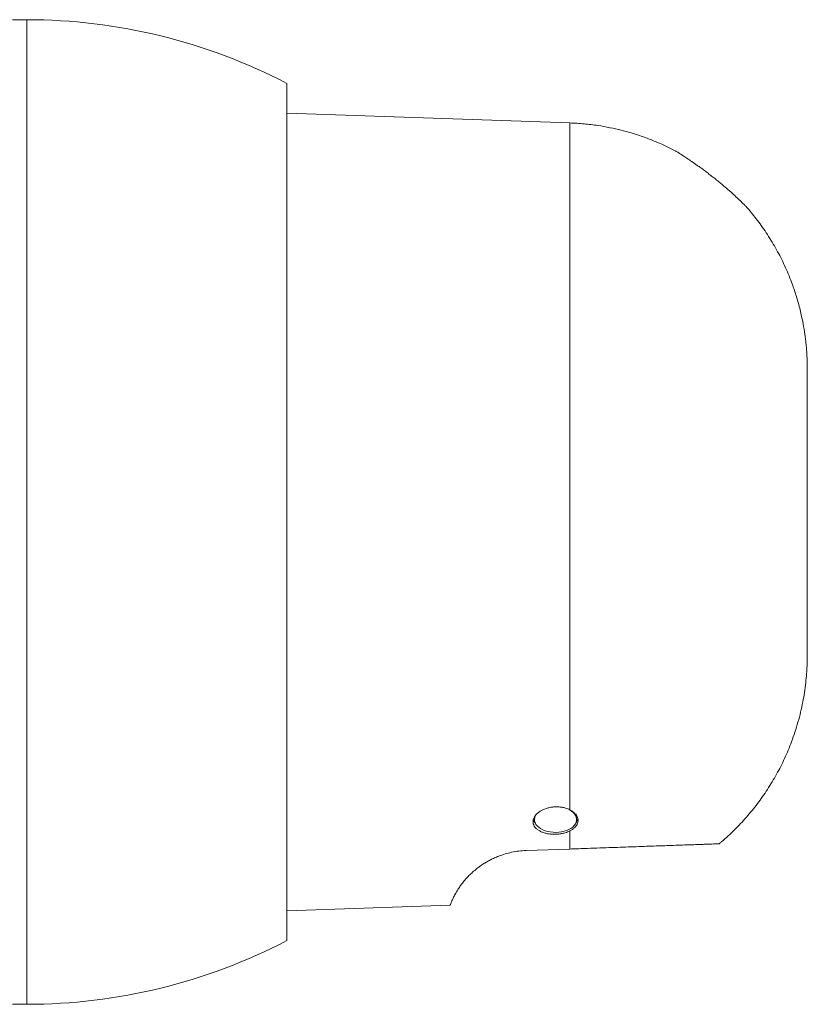
# Model space of a CAD drawing. Units: millimetres. Extents: x -324 to 646, y -332 to 544.
# Drawn here: x 309 to 365, y -42 to 28 of the extents above; entities that cross this region are included whole.
import ezdxf

# ---------------------------------------------------------------- set-up
doc = ezdxf.new("R2010")
doc.units = ezdxf.units.MM

msp = doc.modelspace()

# ---------------------------------------------------------------- linework, layer by layer
at = {"color": 7, "linetype": 'Continuous', "lineweight": 18}
for p, q in [((309.434, 27.72), (308.434, 27.72)), ((327.934, -7.28), (327.934, 23.184)), ((348.044, 20.381), (327.934, 21.083)), ((364.917, -5.53), (364.934, -5.53)), ((364.919, -6.034), (364.917, -5.53)), ((364.934, -5.53), (364.934, -6.013)), ((364.934, -6.034), (364.919, -6.034)), ((364.934, -6.034), (364.934, -7.154)), ((327.934, -37.745), (327.934, -7.28)), ((364.927, -7.154), (364.934, -7.154)), ((364.927, -7.594), (364.927, -7.154)), ((364.934, -7.594), (364.927, -7.594)), ((364.934, -7.175), (364.934, -7.573)), ((364.934, -7.594), (364.934, -8.588)), ((364.919, -9.03), (364.922, -8.588)), ((364.934, -9.03), (364.919, -9.03)), ((364.922, -8.588), (364.934, -8.588)), ((364.934, -8.609), (364.934, -9.03)), ((345.534, -28.979), (345.534, -29.145)), ((348.534, -29.145), (348.534, -28.979)), ((344.943, -31.348), (348.044, -31.24)), ((327.934, -35.644), (339.535, -35.239)), ((308.434, -42.28), (309.434, -42.28))]:
    msp.add_line(p, q, dxfattribs=at)
at = {"color": 8, "linetype": 'Continuous', "lineweight": 18}
for p, q in [((309.434, -7.28), (309.434, 27.72)), ((309.434, -42.28), (309.434, -7.28))]:
    msp.add_line(p, q, dxfattribs=at)
at = {"color": 7, "linetype": 'Continuous', "lineweight": 18, "flags": 128}
for points in [[(345.653, -28.788), (345.594, -28.888), (345.551, -29.007), (345.534, -29.128), (345.544, -29.25), (345.58, -29.37), (345.642, -29.486), (345.729, -29.596), (345.84, -29.698), (345.971, -29.79), (346.122, -29.87), (346.289, -29.937), (346.469, -29.991), (346.659, -30.029), (346.856, -30.052), (347.056, -30.058), (347.256, -30.048), (347.452, -30.022), (347.64, -29.98), (347.817, -29.923), (347.981, -29.853), (348.127, -29.77), (348.254, -29.675), (348.36, -29.571), (348.441, -29.46), (348.498, -29.343), (348.528, -29.222), (348.532, -29.1), (348.509, -28.979), (348.459, -28.861), (348.384, -28.748), (348.285, -28.642), (348.285, -28.642)], [(348.285, -28.642), (348.164, -28.545), (348.024, -28.459)], [(348.534, -28.979), (348.532, -28.934), (348.516, -28.841)]]:
    msp.add_lwpolyline(points, dxfattribs=at)
at = {"color": 7, "linetype": 'Continuous', "lineweight": 18}
for centre, radius, start, end in [((309.434, -12.28), 40, 62.45145, 90), ((346.171, -28.934), 0.745, 194.96313, 219.5232), ((347.925, -28.95), 0.712, 320.00895, 350.51409), ((309.434, -2.28), 40, 270, 297.54855)]:
    msp.add_arc(centre, radius, start, end, dxfattribs=at)
for points, knots in [([(355.584, 18.376), (355.525, 18.408), (355.338, 18.507), (355.02, 18.663), (354.632, 18.845), (354.242, 19.015), (353.85, 19.175), (353.439, 19.331), (352.956, 19.501), (352.372, 19.685), (351.673, 19.876), (350.884, 20.055), (350.009, 20.209), (349.053, 20.329), (348.388, 20.363), (348.044, 20.381)], [0, 0, 0, 0, 0.025755, 0.080629, 0.135104, 0.189164, 0.242801, 0.296486, 0.356772, 0.437834, 0.530088, 0.633057, 0.746174, 0.868749, 1, 1, 1, 1]), ([(358.133, 16.603), (358.049, 16.668), (357.88, 16.798), (357.623, 16.991), (357.365, 17.18), (357.062, 17.397), (356.722, 17.633), (356.385, 17.861), (356.101, 18.048), (355.879, 18.191), (355.706, 18.301), (355.612, 18.36), (355.575, 18.384), (355.584, 18.378), (355.585, 18.377)], [0, 0, 0, 0, 0.071733, 0.143469, 0.217345, 0.291221, 0.404517, 0.520831, 0.616642, 0.715076, 0.810991, 0.910437, 0.995525, 1, 1, 1, 1]), ([(360.682, 14.325), (360.679, 14.328), (360.673, 14.334), (360.617, 14.393), (360.524, 14.488), (360.379, 14.635), (360.157, 14.853), (359.864, 15.134), (359.497, 15.469), (359.091, 15.825), (358.718, 16.137), (358.396, 16.397), (358.221, 16.534), (358.133, 16.603)], [0, 0, 0, 0, 0.066114, 0.129373, 0.194193, 0.281012, 0.370315, 0.488984, 0.611011, 0.733243, 0.857958, 0.92875, 1, 1, 1, 1]), ([(364.934, 2.892), (364.933, 3.016), (364.931, 3.241), (364.922, 3.545), (364.911, 3.795), (364.898, 4.013), (364.883, 4.223), (364.866, 4.431), (364.847, 4.639), (364.807, 5.006), (364.735, 5.553), (364.597, 6.345), (364.399, 7.22), (364.135, 8.147), (363.786, 9.157), (363.335, 10.235), (362.762, 11.367), (362.114, 12.442), (361.425, 13.433), (360.919, 14.037), (360.679, 14.323)], [0, 0, 0, 0, 0.0298986, 0.054287, 0.0731538, 0.0901176, 0.1069906, 0.1237694, 0.1404513, 0.1571738, 0.2127817, 0.2732517, 0.3507679, 0.4284744, 0.5052035, 0.6080101, 0.7096776, 0.810395, 0.9100471, 1, 1, 1, 1]), ([(364.934, 2.892), (364.934, 2.883), (364.934, 2.864), (364.934, 2.713), (364.934, 2.471), (364.934, 2.132), (364.934, 1.706), (364.934, 1.193), (364.934, 0.598), (364.934, -0.076), (364.934, -0.817), (364.934, -1.618), (364.934, -2.475), (364.934, -3.418), (364.934, -4.437), (364.934, -5.167), (364.934, -5.53)], [0, 0, 0, 0, 0.0705476, 0.1404266, 0.2103233, 0.2809238, 0.3514714, 0.4213503, 0.491247, 0.5618475, 0.6323951, 0.7022741, 0.7721708, 0.8427713, 0.9217538, 1, 1, 1, 1]), ([(364.934, -9.031), (364.934, -9.394), (364.934, -10.124), (364.934, -11.143), (364.934, -12.085), (364.934, -12.942), (364.934, -13.743), (364.934, -14.484), (364.934, -15.158), (364.934, -15.753), (364.934, -16.266), (364.934, -16.693), (364.934, -17.032), (364.934, -17.274), (364.934, -17.425), (364.934, -17.443), (364.934, -17.453)], [0, 0, 0, 0, 0.078224, 0.157228, 0.227775, 0.297654, 0.367551, 0.438151, 0.508699, 0.578577, 0.648474, 0.719074, 0.789663, 0.859555, 0.929438, 1, 1, 1, 1]), ([(358.66, -30.868), (358.721, -30.82), (359.106, -30.516), (359.76, -29.888), (360.615, -28.988), (361.398, -28.023), (362.115, -27.004), (362.762, -25.927), (363.335, -24.796), (363.757, -23.788), (364.062, -22.924), (364.277, -22.22), (364.463, -21.507), (364.615, -20.803), (364.735, -20.109), (364.825, -19.437), (364.874, -18.92), (364.899, -18.564), (364.911, -18.348), (364.922, -18.1), (364.931, -17.799), (364.933, -17.575), (364.934, -17.453)], [0, 0, 0, 0, 0.015219, 0.096289, 0.177461, 0.258632, 0.339812, 0.42186, 0.504683, 0.588433, 0.63609, 0.684232, 0.732795, 0.780721, 0.825433, 0.870835, 0.913681, 0.927262, 0.940915, 0.956208, 0.975915, 1, 1, 1, 1]), ([(348.044, -29.959), (347.938, -30.004), (347.759, -30.082), (347.466, -30.149), (347.201, -30.186), (346.931, -30.196), (346.663, -30.181), (346.407, -30.141), (346.167, -30.076), (345.952, -29.988), (345.767, -29.878), (345.619, -29.75), (345.51, -29.606), (345.446, -29.451), (345.426, -29.288), (345.452, -29.122), (345.522, -28.958), (345.635, -28.802), (345.787, -28.656), (345.975, -28.526), (346.192, -28.416), (346.435, -28.331), (346.694, -28.271), (346.963, -28.241), (347.234, -28.241), (347.498, -28.271), (347.778, -28.333), (347.948, -28.407), (348.044, -28.449)], [0, 0, 0, 0, 0.0536497, 0.0910006, 0.1283541, 0.1656913, 0.2030302, 0.2404121, 0.2777997, 0.3152723, 0.3527475, 0.3902381, 0.42773, 0.465111, 0.5024919, 0.5397452, 0.5769991, 0.6142511, 0.6515069, 0.6888871, 0.7262653, 0.7637583, 0.8012457, 0.8387231, 0.8761974, 0.9135841, 0.9509685, 1, 1, 1, 1]), ([(348.044, -29.957), (348.111, -29.921), (348.245, -29.847), (348.404, -29.713), (348.526, -29.565), (348.605, -29.407), (348.639, -29.243), (348.629, -29.079), (348.572, -28.918), (348.473, -28.765), (348.331, -28.626), (348.183, -28.521), (348.08, -28.467), (348.044, -28.448)], [0, 0, 0, 0, 0.095079, 0.190152, 0.285228, 0.380302, 0.47538, 0.570458, 0.665531, 0.760603, 0.855679, 0.950759, 1, 1, 1, 1]), ([(348.044, -31.24), (348.044, -31.038), (348.044, -30.632), (348.044, -30.183), (348.044, -29.959)], [0, 0, 0, 0, 0.5, 1, 1, 1, 1]), ([(344.943, -31.348), (344.77, -31.358), (344.419, -31.379), (343.913, -31.467), (343.433, -31.589), (343.026, -31.729), (342.682, -31.873), (342.39, -32.015), (342.12, -32.164), (341.821, -32.35), (341.51, -32.57), (341.201, -32.823), (340.933, -33.073), (340.682, -33.337), (340.455, -33.605), (340.255, -33.873), (340.061, -34.163), (339.888, -34.457), (339.744, -34.74), (339.641, -34.967), (339.575, -35.128), (339.539, -35.225), (339.536, -35.231), (339.535, -35.234)], [0, 0, 0, 0, 0.030765, 0.062468, 0.093215, 0.124634, 0.148584, 0.172541, 0.197154, 0.22177, 0.26095, 0.300148, 0.340321, 0.380503, 0.430263, 0.480077, 0.529862, 0.606294, 0.682738, 0.76459, 0.846514, 0.928379, 1, 1, 1, 1]), ([(358.66, -30.869), (358.66, -30.869), (358.661, -30.869), (358.584, -30.872), (358.456, -30.876), (358.267, -30.883), (358.017, -30.891), (357.701, -30.902), (357.321, -30.916), (356.876, -30.931), (356.361, -30.949), (355.769, -30.97), (355.142, -30.992), (354.5, -31.014), (353.852, -31.037), (353.152, -31.061), (352.409, -31.087), (351.633, -31.114), (350.821, -31.143), (349.971, -31.172), (349.212, -31.199), (348.568, -31.221), (348.219, -31.234), (348.044, -31.24)], [0, 0, 0, 0, 0.044482, 0.097173, 0.149903, 0.202589, 0.256961, 0.311382, 0.36574, 0.419505, 0.473264, 0.528378, 0.583482, 0.628014, 0.672542, 0.718287, 0.764028, 0.808626, 0.853221, 0.899495, 0.945764, 0.972833, 1, 1, 1, 1])]:
    msp.add_open_spline(points, degree=3, knots=knots, dxfattribs=at)
at = {"color": 8, "linetype": 'Continuous', "lineweight": 18}
msp.add_open_spline([(348.044, -28.449), (348.044, -27.923), (348.044, -26.797), (348.044, -24.855), (348.044, -22.674), (348.044, -20.341), (348.044, -17.883), (348.044, -15.323), (348.044, -12.686), (348.044, -9.996), (348.044, -7.28), (348.044, -4.565), (348.044, -1.875), (348.044, 0.762), (348.044, 3.322), (348.044, 5.78), (348.044, 8.112), (348.044, 10.296), (348.044, 12.311), (348.044, 14.137), (348.044, 15.756), (348.044, 17.154), (348.044, 18.316), (348.044, 19.233), (348.044, 19.89), (348.044, 20.304), (348.044, 20.355), (348.044, 20.381)], degree=3, knots=[0, 0, 0, 0, 0.035235, 0.075434, 0.115632, 0.155831, 0.196029, 0.236228, 0.276426, 0.316625, 0.356823, 0.397022, 0.43722, 0.477419, 0.517618, 0.557816, 0.598015, 0.638213, 0.678412, 0.71861, 0.758809, 0.799007, 0.839206, 0.879404, 0.919603, 0.959801, 1, 1, 1, 1], dxfattribs=at)

doc.saveas('drawing.dxf')
